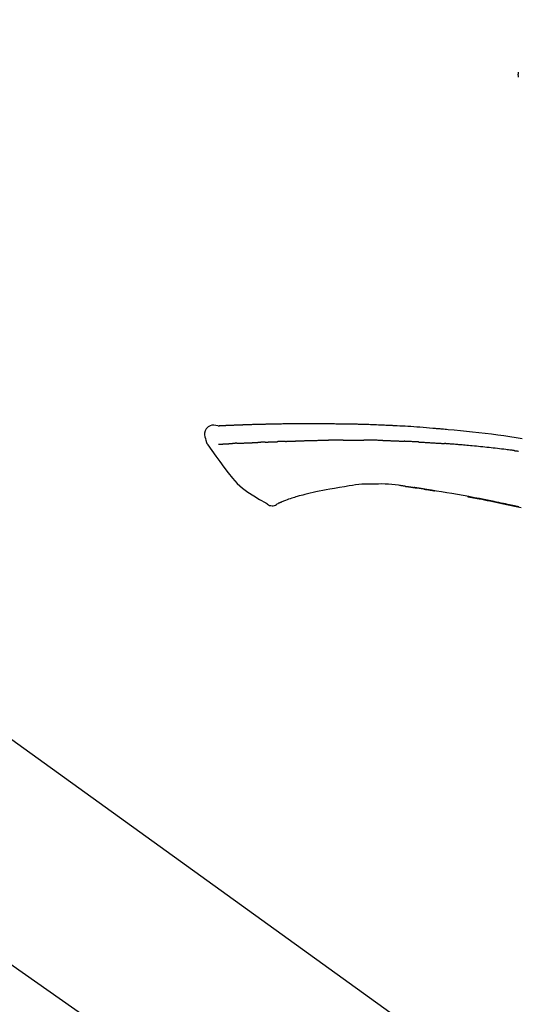
# Model space of a CAD drawing. Extents: x 163 to 26285, y -21830 to -13430.
# Drawn here: x 9198 to 9259, y -18977 to -18855 of the extents above; entities that cross this region are included whole.
import ezdxf

# ---------------------------------------------------------------- set-up
doc = ezdxf.new("R2010")
doc.units = 0
doc.header["$LTSCALE"] = 50
doc.header["$MEASUREMENT"] = 0
doc.linetypes.add('CENTER2', pattern=[1.125, 0.75, -0.125, 0.125, -0.125])
doc.layers.get('0').update_dxf_attribs({"linetype": 'CONTINUOUS'})
doc.layers.add('150-機器', color=8, linetype='CONTINUOUS')
doc.layers.add('166-寸法B', color=11, linetype='CONTINUOUS')
doc.styles.add('KH001', font='txt')
doc.dimstyles.new('KH1xx030', dxfattribs={"dimscale": 30, "dimtxt": 2, "dimasz": 0.6, "dimexe": 0.3, "dimexo": 1.2, "dimgap": 0.5, "dimtad": 3, "dimdec": 1, "dimdsep": 46, "dimlunit": 6, "dimtxsty": 'KH001', "dimblk": 'DOT', "dimcen": 1, "dimdle": 1, "dimclrd": 256, "dimclre": 256, "dimclrt": 256, "dimadec": 0, "dimazin": 0, "dimtfac": 1, "dimtdec": 1, "dimtix": 1, "dimtmove": 2, "dimatfit": 3, "dimldrblk": 'CLOSEDBLANK', "dimfxl": 1, "dimtolj": 1, "dimtzin": 0, "dimlwd": -1, "dimlwe": -1, "dimarcsym": 0})

# ---------------------------------------------------------------- blocks, each defined once
blk = doc.blocks.new('_Dot')
at = {"color": 0, "linetype": 'ByBlock', "lineweight": -2}
blk.add_line((-0.5, 0), (-1, 0), dxfattribs=at)
at = {"color": 0, "linetype": 'ByBlock', "const_width": 0.5}
blk.add_lwpolyline([(-0.25, 0, 1), (0.25, 0, 1)], format="xyb", close=True, dxfattribs=at)
blk = doc.blocks.new('*D149')
at = {"layer": '166-寸法B', "transparency": 16777216}
for p, q in [((8767.07, -19080.27), (8767.07, -18698.07)), ((9417.07, -19080.27), (9417.07, -18698.07)), ((8785.07, -18707.07), (9399.07, -18707.07))]:
    blk.add_line(p, q, dxfattribs=at)
at = {"layer": '166-寸法B', "transparency": 16777216, "xscale": 18, "yscale": 18, "zscale": 18, "rotation": 180}
blk.add_blockref('_Dot', (8767.07, -18707.07), dxfattribs=at)
at = {"layer": '166-寸法B', "transparency": 16777216, "xscale": 18, "yscale": 18, "zscale": 18}
blk.add_blockref('_Dot', (9417.07, -18707.07), dxfattribs=at)
at = {"layer": '166-寸法B', "transparency": 16777216, "insert": (9092.07, -18662.07), "char_height": 60, "attachment_point": 5, "style": 'KH001'}
blk.add_mtext('\\A1;650', dxfattribs=at)
blk = doc.blocks.new('_ClosedBlank')
at = {"color": 0, "linetype": 'ByBlock', "lineweight": -2}
for p, q in [((-1, 0.1667), (0, 0)), ((-1, 0.1667), (-1, -0.1667)), ((0, 0), (-1, -0.1667))]:
    blk.add_line(p, q, dxfattribs=at)
blk = doc.blocks.new('*D151')
at = {"layer": '166-寸法B', "transparency": 16777216}
for p, q in [((8767.07, -19080.27), (8767.07, -18833.07)), ((9414.07, -19080.27), (9414.07, -18833.07)), ((9396.07, -18842.07), (8785.07, -18842.07))]:
    blk.add_line(p, q, dxfattribs=at)
at = {"layer": '166-寸法B', "transparency": 16777216, "xscale": 18, "yscale": 18, "zscale": 18, "rotation": 180}
blk.add_blockref('_Dot', (8767.07, -18842.07), dxfattribs=at)
at = {"layer": '166-寸法B', "transparency": 16777216, "xscale": 18, "yscale": 18, "zscale": 18}
blk.add_blockref('_Dot', (9414.07, -18842.07), dxfattribs=at)
at = {"layer": '166-寸法B', "transparency": 16777216, "insert": (9090.57, -18797.07), "char_height": 60, "attachment_point": 5, "style": 'KH001'}
blk.add_mtext('\\A1;647', dxfattribs=at)

msp = doc.modelspace()

# ---------------------------------------------------------------- linework, layer by layer
at = {"layer": '150-機器', "color": 13, "linetype": 'CENTER2'}
msp.add_line((9347.41, -19077.41), (9060.54, -18876.54), dxfattribs=at)
at = {"layer": '150-機器', "color": 13, "linetype": 'Continuous'}
msp.add_line((9188.83, -18938.37), (9308.86, -19024.84), dxfattribs=at)
for points in [[(9259.44, -18861.77), (9259.43, -18861.81), (9259.42, -18861.86), (9259.41, -18861.91), (9259.4, -18861.95), (9259.4, -18862), (9259.39, -18862.05), (9259.39, -18862.1), (9259.4, -18862.15), (9259.4, -18862.2), (9259.41, -18862.25), (9259.42, -18862.31), (9259.43, -18862.36)], [(9222.33, -18905.41), (9222.33, -18905.41), (9222.33, -18905.4), (9222.33, -18905.4), (9222.33, -18905.4), (9222.34, -18905.4), (9222.35, -18905.39), (9222.36, -18905.4), (9222.38, -18905.4), (9222.44, -18905.41), (9222.49, -18905.41), (9222.54, -18905.4), (9222.59, -18905.39), (9222.66, -18905.39), (9222.72, -18905.38), (9222.79, -18905.38), (9222.86, -18905.38), (9222.91, -18905.38), (9222.96, -18905.37), (9223.01, -18905.37), (9223.06, -18905.37), (9223.08, -18905.37), (9223.09, -18905.37), (9223.1, -18905.37), (9223.12, -18905.37), (9223.12, -18905.37), (9223.12, -18905.37), (9223.12, -18905.37), (9223.12, -18905.37), (9223.13, -18905.37), (9223.13, -18905.37), (9223.13, -18905.37), (9223.13, -18905.37), (9223.13, -18905.37), (9223.13, -18905.37), (9223.13, -18905.37), (9223.13, -18905.37), (9223.14, -18905.37), (9223.14, -18905.37), (9223.14, -18905.37), (9223.14, -18905.37), (9223.14, -18905.37), (9223.14, -18905.37), (9223.14, -18905.36), (9223.14, -18905.36), (9223.14, -18905.36), (9223.15, -18905.36), (9223.15, -18905.36), (9223.15, -18905.36), (9223.15, -18905.36), (9223.15, -18905.36), (9223.15, -18905.36), (9223.15, -18905.36), (9223.15, -18905.36), (9223.15, -18905.36), (9223.16, -18905.36), (9223.16, -18905.36), (9223.16, -18905.36), (9223.17, -18905.36), (9223.17, -18905.36), (9223.18, -18905.36), (9223.19, -18905.36), (9223.21, -18905.36), (9223.23, -18905.36), (9223.24, -18905.36), (9223.27, -18905.36), (9223.3, -18905.36), (9223.33, -18905.36), (9223.35, -18905.35), (9223.39, -18905.35), (9223.43, -18905.35), (9223.47, -18905.35), (9223.51, -18905.35), (9223.6, -18905.34), (9223.68, -18905.34), (9223.76, -18905.34), (9223.85, -18905.33), (9223.95, -18905.33), (9224.06, -18905.32), (9224.17, -18905.32), (9224.28, -18905.32), (9224.37, -18905.31), (9224.46, -18905.31), (9224.55, -18905.31), (9224.64, -18905.3), (9224.67, -18905.3), (9224.71, -18905.3), (9224.74, -18905.3), (9224.77, -18905.3), (9224.78, -18905.3), (9224.78, -18905.3), (9224.78, -18905.3), (9224.79, -18905.3), (9224.79, -18905.3), (9224.79, -18905.3), (9224.79, -18905.3), (9224.79, -18905.3), (9224.79, -18905.3), (9224.79, -18905.3), (9224.79, -18905.3), (9224.79, -18905.3), (9224.8, -18905.3), (9224.8, -18905.3), (9224.8, -18905.3), (9224.8, -18905.3), (9224.8, -18905.3), (9224.8, -18905.3), (9224.8, -18905.3), (9224.8, -18905.3), (9224.8, -18905.3), (9224.81, -18905.3), (9224.81, -18905.3), (9224.81, -18905.3), (9224.82, -18905.3), (9224.83, -18905.3), (9224.84, -18905.3), (9224.85, -18905.3), (9224.87, -18905.29), (9224.9, -18905.29), (9224.93, -18905.29), (9224.95, -18905.29), (9224.99, -18905.29), (9225.03, -18905.29), (9225.07, -18905.29), (9225.1, -18905.29), (9225.14, -18905.29), (9225.17, -18905.28), (9225.21, -18905.28), (9225.24, -18905.28), (9225.27, -18905.28), (9225.3, -18905.28), (9225.33, -18905.28), (9225.36, -18905.28), (9225.39, -18905.28), (9225.42, -18905.28), (9225.45, -18905.27), (9225.48, -18905.27), (9225.53, -18905.27), (9225.59, -18905.27), (9225.64, -18905.27), (9225.69, -18905.27), (9225.76, -18905.26), (9225.84, -18905.26), (9225.91, -18905.26), (9225.99, -18905.26), (9226.09, -18905.25), (9226.2, -18905.25), (9226.3, -18905.25), (9226.4, -18905.24), (9226.53, -18905.24), (9226.65, -18905.23), (9226.78, -18905.23), (9226.91, -18905.23), (9227.02, -18905.22), (9227.13, -18905.22), (9227.25, -18905.22), (9227.36, -18905.22), (9227.45, -18905.21), (9227.54, -18905.21), (9227.63, -18905.21), (9227.72, -18905.21), (9227.77, -18905.21), (9227.81, -18905.2), (9227.86, -18905.2), (9227.91, -18905.2), (9228.01, -18905.2), (9228.11, -18905.2), (9228.21, -18905.2), (9228.31, -18905.19), (9228.46, -18905.19), (9228.61, -18905.19), (9228.76, -18905.18), (9228.91, -18905.18), (9229.09, -18905.17), (9229.27, -18905.17), (9229.46, -18905.17), (9229.64, -18905.16), (9229.82, -18905.16), (9230, -18905.16), (9230.17, -18905.16), (9230.35, -18905.15), (9230.55, -18905.15), (9230.75, -18905.15), (9230.96, -18905.14), (9231.16, -18905.14), (9231.4, -18905.14), (9231.63, -18905.13), (9231.87, -18905.13), (9232.11, -18905.13), (9232.38, -18905.13), (9232.65, -18905.13), (9232.92, -18905.13), (9233.19, -18905.13), (9233.47, -18905.13), (9233.76, -18905.13), (9234.04, -18905.13), (9234.33, -18905.13), (9234.59, -18905.13), (9234.86, -18905.13), (9235.12, -18905.13), (9235.39, -18905.13), (9235.61, -18905.13), (9235.83, -18905.13), (9236.05, -18905.14), (9236.27, -18905.14), (9236.43, -18905.15), (9236.58, -18905.15), (9236.74, -18905.15), (9236.9, -18905.16), (9237.02, -18905.16), (9237.15, -18905.16), (9237.27, -18905.16), (9237.4, -18905.17), (9237.5, -18905.17), (9237.61, -18905.17), (9237.71, -18905.17), (9237.82, -18905.17), (9237.93, -18905.17), (9238.05, -18905.17), (9238.16, -18905.17), (9238.27, -18905.17), (9238.4, -18905.18), (9238.53, -18905.18), (9238.66, -18905.18), (9238.79, -18905.18), (9238.92, -18905.18), (9239.05, -18905.18), (9239.19, -18905.19), (9239.32, -18905.19), (9239.44, -18905.19), (9239.55, -18905.19), (9239.67, -18905.2), (9239.79, -18905.2), (9239.9, -18905.2), (9240.01, -18905.2), (9240.11, -18905.21), (9240.22, -18905.21), (9240.37, -18905.21), (9240.51, -18905.22), (9240.65, -18905.22), (9240.8, -18905.23), (9240.98, -18905.23), (9241.16, -18905.24), (9241.34, -18905.24), (9241.52, -18905.25), (9241.73, -18905.26), (9241.94, -18905.27), (9242.15, -18905.28), (9242.36, -18905.28), (9242.54, -18905.29), (9242.72, -18905.3), (9242.9, -18905.31), (9243.08, -18905.32), (9243.23, -18905.32), (9243.37, -18905.33), (9243.52, -18905.34), (9243.67, -18905.35), (9243.76, -18905.35), (9243.85, -18905.35), (9243.94, -18905.36), (9244.03, -18905.36), (9244.08, -18905.37), (9244.13, -18905.37), (9244.19, -18905.37), (9244.24, -18905.38), (9244.27, -18905.38), (9244.29, -18905.38), (9244.31, -18905.38), (9244.34, -18905.38), (9244.37, -18905.38), (9244.41, -18905.38), (9244.45, -18905.39), (9244.48, -18905.39), (9244.81, -18905.41), (9245.14, -18905.42), (9245.47, -18905.44), (9245.81, -18905.46), (9246.18, -18905.48), (9246.55, -18905.51), (9246.92, -18905.53), (9247.29, -18905.56), (9247.69, -18905.59), (9248.08, -18905.62), (9248.48, -18905.66), (9248.88, -18905.69), (9249.02, -18905.7), (9249.16, -18905.71), (9249.31, -18905.73), (9249.45, -18905.74), (9249.59, -18905.75), (9249.74, -18905.76), (9249.88, -18905.78), (9250.02, -18905.79), (9250.21, -18905.8), (9250.39, -18905.82), (9250.58, -18905.84), (9250.77, -18905.86), (9251.52, -18905.92), (9252.28, -18906), (9253.03, -18906.07), (9253.79, -18906.15), (9254.56, -18906.23), (9255.34, -18906.32), (9256.12, -18906.42), (9256.89, -18906.53), (9257.65, -18906.63), (9258.4, -18906.74), (9259.16, -18906.86), (9259.91, -18906.97)], [(9222.34, -18905.41), (9222.08, -18905.36), (9221.83, -18905.33), (9221.59, -18905.34), (9221.36, -18905.4), (9221.11, -18905.55), (9220.9, -18905.77), (9220.75, -18906.04), (9220.67, -18906.32), (9220.66, -18906.55), (9220.71, -18906.78), (9220.78, -18907), (9220.86, -18907.22)], [(9222.4, -18905.4), (9222.41, -18905.4), (9222.42, -18905.4), (9222.44, -18905.4), (9222.45, -18905.4), (9222.48, -18905.4), (9222.52, -18905.39), (9222.55, -18905.39), (9222.59, -18905.39), (9222.66, -18905.39), (9222.72, -18905.38), (9222.79, -18905.38), (9222.86, -18905.38), (9222.91, -18905.38), (9222.96, -18905.37), (9223.01, -18905.37), (9223.06, -18905.37), (9223.08, -18905.37), (9223.09, -18905.37), (9223.1, -18905.37), (9223.12, -18905.37), (9223.12, -18905.37), (9223.12, -18905.37), (9223.12, -18905.37), (9223.12, -18905.37), (9223.13, -18905.37), (9223.13, -18905.37), (9223.13, -18905.37), (9223.13, -18905.37), (9223.13, -18905.37), (9223.13, -18905.37), (9223.13, -18905.37), (9223.13, -18905.37), (9223.14, -18905.37), (9223.14, -18905.37), (9223.14, -18905.37), (9223.14, -18905.37), (9223.14, -18905.37), (9223.14, -18905.37), (9223.14, -18905.36), (9223.14, -18905.36), (9223.14, -18905.36), (9223.15, -18905.36), (9223.15, -18905.36), (9223.15, -18905.36), (9223.15, -18905.36), (9223.15, -18905.36), (9223.15, -18905.36), (9223.15, -18905.36), (9223.15, -18905.36), (9223.15, -18905.36), (9223.16, -18905.36), (9223.16, -18905.36), (9223.16, -18905.36), (9223.17, -18905.36), (9223.17, -18905.36), (9223.18, -18905.36), (9223.19, -18905.36), (9223.21, -18905.36), (9223.23, -18905.36), (9223.24, -18905.36), (9223.27, -18905.36), (9223.3, -18905.36), (9223.33, -18905.36), (9223.35, -18905.35), (9223.39, -18905.35), (9223.43, -18905.35), (9223.47, -18905.35), (9223.51, -18905.35), (9223.55, -18905.35), (9223.59, -18905.34), (9223.62, -18905.34), (9223.66, -18905.34), (9223.68, -18905.34), (9223.71, -18905.34), (9223.73, -18905.34), (9223.76, -18905.34), (9223.76, -18905.34), (9223.76, -18905.34), (9223.76, -18905.34), (9223.77, -18905.34)], [(9220.86, -18907.22), (9220.87, -18907.27), (9220.88, -18907.31), (9220.89, -18907.36), (9220.9, -18907.41), (9220.92, -18907.45), (9220.93, -18907.5), (9220.95, -18907.54), (9220.98, -18907.59), (9221, -18907.63), (9221.03, -18907.68), (9221.07, -18907.72), (9221.1, -18907.76)], [(9222.4, -18907.69), (9222.41, -18907.69), (9222.42, -18907.69), (9222.44, -18907.69), (9222.45, -18907.69), (9222.47, -18907.69), (9222.5, -18907.69), (9222.52, -18907.69), (9222.55, -18907.68), (9222.59, -18907.68), (9222.63, -18907.68), (9222.66, -18907.68), (9222.7, -18907.68), (9222.75, -18907.67), (9222.79, -18907.67), (9222.83, -18907.67), (9222.87, -18907.67), (9222.92, -18907.67), (9222.96, -18907.66), (9223.01, -18907.66), (9223.05, -18907.66), (9223.1, -18907.66), (9223.15, -18907.65), (9223.19, -18907.65), (9223.24, -18907.65), (9223.28, -18907.65), (9223.32, -18907.65), (9223.36, -18907.64), (9223.4, -18907.64), (9223.43, -18907.64), (9223.46, -18907.64), (9223.49, -18907.64), (9223.53, -18907.63), (9223.55, -18907.63), (9223.57, -18907.63), (9223.59, -18907.63), (9223.61, -18907.63), (9223.64, -18907.63), (9223.66, -18907.63), (9223.68, -18907.63), (9223.7, -18907.62), (9223.72, -18907.62), (9223.74, -18907.62), (9223.75, -18907.62), (9223.77, -18907.62), (9223.78, -18907.62), (9223.78, -18907.62), (9223.79, -18907.62), (9223.8, -18907.62)], [(9223.8, -18907.62), (9223.81, -18907.62), (9223.82, -18907.62), (9223.83, -18907.62), (9223.83, -18907.62), (9223.85, -18907.62), (9223.87, -18907.62), (9223.89, -18907.61), (9223.91, -18907.61), (9223.93, -18907.61), (9223.96, -18907.61), (9223.99, -18907.61), (9224.02, -18907.61), (9224.03, -18907.61), (9224.05, -18907.6), (9224.07, -18907.6), (9224.09, -18907.6), (9224.1, -18907.6), (9224.11, -18907.6), (9224.12, -18907.6), (9224.13, -18907.6)], [(9224.67, -18907.57), (9224.66, -18907.57), (9224.65, -18907.58), (9224.64, -18907.58), (9224.63, -18907.58), (9224.61, -18907.58), (9224.59, -18907.58), (9224.57, -18907.58), (9224.55, -18907.58), (9224.53, -18907.58), (9224.5, -18907.58), (9224.47, -18907.58), (9224.44, -18907.59), (9224.42, -18907.59), (9224.39, -18907.59), (9224.36, -18907.59), (9224.33, -18907.59), (9224.31, -18907.59), (9224.28, -18907.59), (9224.26, -18907.59), (9224.23, -18907.6), (9224.21, -18907.6), (9224.2, -18907.6), (9224.18, -18907.6), (9224.16, -18907.6), (9224.16, -18907.6), (9224.15, -18907.6), (9224.14, -18907.6), (9224.13, -18907.6)], [(9224.67, -18907.57), (9224.69, -18907.57), (9224.7, -18907.57), (9224.72, -18907.57), (9224.74, -18907.57), (9224.78, -18907.57), (9224.81, -18907.57), (9224.85, -18907.57), (9224.88, -18907.56), (9224.94, -18907.56), (9225, -18907.56), (9225.05, -18907.56), (9225.11, -18907.55), (9225.17, -18907.55), (9225.23, -18907.55), (9225.29, -18907.55), (9225.35, -18907.54), (9225.42, -18907.54), (9225.48, -18907.54), (9225.54, -18907.54), (9225.61, -18907.53), (9225.68, -18907.53), (9225.74, -18907.53), (9225.81, -18907.52), (9225.88, -18907.52), (9225.94, -18907.52), (9226, -18907.52), (9226.06, -18907.51), (9226.12, -18907.51), (9226.17, -18907.51), (9226.22, -18907.51), (9226.27, -18907.51), (9226.32, -18907.5), (9226.36, -18907.5), (9226.4, -18907.5), (9226.44, -18907.5), (9226.48, -18907.5), (9226.51, -18907.5), (9226.55, -18907.5), (9226.58, -18907.49), (9226.62, -18907.49), (9226.64, -18907.49), (9226.67, -18907.49), (9226.69, -18907.49), (9226.72, -18907.49), (9226.73, -18907.49), (9226.74, -18907.49), (9226.75, -18907.49), (9226.76, -18907.49)], [(9226.76, -18907.49), (9226.77, -18907.49), (9226.78, -18907.49), (9226.79, -18907.49), (9226.8, -18907.49), (9226.81, -18907.49), (9226.83, -18907.49), (9226.85, -18907.48), (9226.87, -18907.48), (9226.89, -18907.48), (9226.92, -18907.48), (9226.95, -18907.48), (9226.98, -18907.48), (9227.01, -18907.48), (9227.04, -18907.48), (9227.07, -18907.48), (9227.11, -18907.47), (9227.13, -18907.47), (9227.15, -18907.47), (9227.17, -18907.47), (9227.2, -18907.47), (9227.21, -18907.47), (9227.22, -18907.47), (9227.23, -18907.47), (9227.25, -18907.47)], [(9228.17, -18907.43), (9228.16, -18907.43), (9228.14, -18907.43), (9228.13, -18907.43), (9228.11, -18907.43), (9228.09, -18907.43), (9228.06, -18907.44), (9228.03, -18907.44), (9228, -18907.44), (9227.95, -18907.44), (9227.89, -18907.44), (9227.84, -18907.45), (9227.78, -18907.45), (9227.72, -18907.45), (9227.65, -18907.45), (9227.59, -18907.46), (9227.53, -18907.46), (9227.48, -18907.46), (9227.43, -18907.46), (9227.38, -18907.46), (9227.33, -18907.46), (9227.31, -18907.46), (9227.29, -18907.47), (9227.27, -18907.47), (9227.25, -18907.47)], [(9228.17, -18907.43), (9228.19, -18907.43), (9228.21, -18907.43), (9228.22, -18907.43), (9228.24, -18907.43), (9228.28, -18907.43), (9228.31, -18907.42), (9228.35, -18907.42), (9228.39, -18907.42), (9228.44, -18907.42), (9228.49, -18907.42), (9228.54, -18907.42), (9228.6, -18907.41), (9228.64, -18907.41), (9228.69, -18907.41), (9228.74, -18907.41), (9228.79, -18907.41), (9228.82, -18907.41), (9228.85, -18907.4), (9228.89, -18907.4), (9228.92, -18907.4), (9228.93, -18907.4), (9228.95, -18907.4), (9228.96, -18907.4), (9228.98, -18907.4)], [(9228.98, -18907.4), (9229, -18907.4), (9229.01, -18907.4), (9229.03, -18907.4), (9229.05, -18907.4), (9229.08, -18907.4), (9229.11, -18907.39), (9229.15, -18907.39), (9229.18, -18907.39), (9229.22, -18907.39), (9229.27, -18907.39), (9229.32, -18907.39), (9229.36, -18907.39), (9229.4, -18907.38), (9229.44, -18907.38), (9229.48, -18907.38), (9229.52, -18907.38), (9229.55, -18907.38), (9229.57, -18907.38), (9229.6, -18907.38), (9229.62, -18907.38), (9229.63, -18907.38), (9229.64, -18907.38), (9229.65, -18907.38), (9229.67, -18907.38)], [(9230.67, -18907.34), (9230.66, -18907.34), (9230.64, -18907.34), (9230.63, -18907.34), (9230.61, -18907.34), (9230.58, -18907.34), (9230.56, -18907.34), (9230.53, -18907.35), (9230.5, -18907.35), (9230.46, -18907.35), (9230.41, -18907.35), (9230.37, -18907.35), (9230.33, -18907.35), (9230.29, -18907.35), (9230.25, -18907.36), (9230.2, -18907.36), (9230.16, -18907.36), (9230.12, -18907.36), (9230.08, -18907.36), (9230.04, -18907.36), (9230, -18907.36), (9229.95, -18907.37), (9229.91, -18907.37), (9229.87, -18907.37), (9229.83, -18907.37), (9229.8, -18907.37), (9229.77, -18907.37), (9229.75, -18907.37), (9229.72, -18907.37), (9229.71, -18907.38), (9229.69, -18907.38), (9229.68, -18907.38), (9229.67, -18907.38)], [(9230.67, -18907.34), (9230.69, -18907.34), (9230.7, -18907.34), (9230.72, -18907.34), (9230.73, -18907.34), (9230.77, -18907.34), (9230.8, -18907.34), (9230.83, -18907.33), (9230.86, -18907.33), (9230.91, -18907.33), (9230.96, -18907.33), (9231.01, -18907.33), (9231.06, -18907.33), (9231.11, -18907.32), (9231.16, -18907.32), (9231.21, -18907.32), (9231.26, -18907.32), (9231.3, -18907.32), (9231.35, -18907.32), (9231.4, -18907.31), (9231.45, -18907.31), (9231.5, -18907.31), (9231.55, -18907.31), (9231.6, -18907.31), (9231.65, -18907.3), (9231.7, -18907.3), (9231.75, -18907.3), (9231.8, -18907.3), (9231.85, -18907.3), (9231.9, -18907.3), (9231.95, -18907.29), (9232, -18907.29), (9232.05, -18907.29), (9232.1, -18907.29), (9232.16, -18907.29), (9232.21, -18907.28), (9232.26, -18907.28), (9232.31, -18907.28), (9232.36, -18907.28), (9232.41, -18907.28), (9232.46, -18907.27), (9232.49, -18907.27), (9232.53, -18907.27), (9232.56, -18907.27), (9232.6, -18907.27), (9232.61, -18907.27), (9232.63, -18907.27), (9232.65, -18907.27), (9232.67, -18907.27)], [(9232.67, -18907.27), (9232.69, -18907.27), (9232.72, -18907.27), (9232.74, -18907.26), (9232.77, -18907.26), (9232.82, -18907.26), (9232.87, -18907.26), (9232.92, -18907.26), (9232.98, -18907.26), (9233.06, -18907.25), (9233.15, -18907.25), (9233.24, -18907.25), (9233.33, -18907.25), (9233.43, -18907.24), (9233.54, -18907.24), (9233.65, -18907.24), (9233.75, -18907.23), (9233.88, -18907.23), (9234, -18907.23), (9234.13, -18907.22), (9234.25, -18907.22), (9234.36, -18907.21), (9234.48, -18907.21), (9234.6, -18907.21), (9234.71, -18907.2), (9234.79, -18907.2), (9234.88, -18907.2), (9234.96, -18907.2), (9235.04, -18907.2), (9235.09, -18907.19), (9235.13, -18907.19), (9235.18, -18907.19), (9235.23, -18907.19), (9235.26, -18907.19), (9235.29, -18907.19), (9235.32, -18907.19), (9235.35, -18907.19), (9235.37, -18907.19), (9235.39, -18907.19), (9235.42, -18907.19), (9235.44, -18907.19), (9235.45, -18907.19), (9235.46, -18907.19), (9235.47, -18907.19), (9235.48, -18907.19)], [(9235.48, -18907.19), (9235.49, -18907.19), (9235.51, -18907.19), (9235.52, -18907.19), (9235.54, -18907.19), (9235.56, -18907.19), (9235.59, -18907.19), (9235.62, -18907.19), (9235.65, -18907.19), (9235.69, -18907.19), (9235.74, -18907.19), (9235.78, -18907.19), (9235.82, -18907.19), (9235.85, -18907.19), (9235.88, -18907.19), (9235.91, -18907.19), (9235.94, -18907.19), (9235.95, -18907.19), (9235.97, -18907.19), (9235.98, -18907.19), (9235.99, -18907.19)], [(9237.02, -18907.18), (9236.98, -18907.18), (9236.93, -18907.18), (9236.89, -18907.18), (9236.85, -18907.18), (9236.76, -18907.18), (9236.68, -18907.18), (9236.59, -18907.18), (9236.51, -18907.18), (9236.42, -18907.18), (9236.34, -18907.19), (9236.25, -18907.19), (9236.17, -18907.19), (9236.12, -18907.19), (9236.08, -18907.19), (9236.04, -18907.19), (9235.99, -18907.19)], [(9237.81, -18907.17), (9237.76, -18907.17), (9237.71, -18907.17), (9237.66, -18907.17), (9237.61, -18907.17), (9237.55, -18907.17), (9237.48, -18907.17), (9237.42, -18907.18), (9237.35, -18907.18), (9237.29, -18907.18), (9237.22, -18907.18), (9237.16, -18907.18), (9237.09, -18907.18), (9237.07, -18907.18), (9237.06, -18907.18), (9237.04, -18907.18), (9237.02, -18907.18)], [(9237.81, -18907.17), (9237.83, -18907.17), (9237.86, -18907.17), (9237.88, -18907.17), (9237.91, -18907.17), (9237.96, -18907.17), (9238.01, -18907.17), (9238.07, -18907.17), (9238.12, -18907.17), (9238.21, -18907.17), (9238.29, -18907.17), (9238.37, -18907.17), (9238.46, -18907.17), (9238.55, -18907.17), (9238.64, -18907.17), (9238.73, -18907.17), (9238.83, -18907.17), (9238.89, -18907.17), (9238.95, -18907.17), (9239.02, -18907.17), (9239.08, -18907.17), (9239.11, -18907.17), (9239.15, -18907.17), (9239.18, -18907.17), (9239.21, -18907.17)], [(9239.21, -18907.17), (9239.26, -18907.17), (9239.31, -18907.17), (9239.35, -18907.17), (9239.4, -18907.17), (9239.49, -18907.17), (9239.59, -18907.17), (9239.69, -18907.17), (9239.78, -18907.17), (9239.88, -18907.17), (9239.98, -18907.17), (9240.07, -18907.17), (9240.17, -18907.17), (9240.22, -18907.17), (9240.27, -18907.17), (9240.32, -18907.17), (9240.37, -18907.17)], [(9242.7, -18907.22), (9242.67, -18907.22), (9242.64, -18907.22), (9242.62, -18907.22), (9242.59, -18907.22), (9242.54, -18907.22), (9242.49, -18907.22), (9242.43, -18907.22), (9242.38, -18907.21), (9242.26, -18907.21), (9242.13, -18907.21), (9242, -18907.2), (9241.88, -18907.2), (9241.71, -18907.19), (9241.55, -18907.19), (9241.38, -18907.19), (9241.21, -18907.18), (9241.07, -18907.18), (9240.93, -18907.18), (9240.78, -18907.18), (9240.64, -18907.18), (9240.57, -18907.17), (9240.51, -18907.17), (9240.44, -18907.17), (9240.37, -18907.17)], [(9242.7, -18907.22), (9242.74, -18907.23), (9242.77, -18907.23), (9242.81, -18907.23), (9242.84, -18907.23), (9242.92, -18907.23), (9243, -18907.23), (9243.07, -18907.24), (9243.15, -18907.24), (9243.27, -18907.24), (9243.39, -18907.25), (9243.51, -18907.25), (9243.63, -18907.25), (9243.71, -18907.26), (9243.8, -18907.26), (9243.88, -18907.26), (9243.97, -18907.27), (9244.01, -18907.27), (9244.05, -18907.27), (9244.1, -18907.27), (9244.14, -18907.27)], [(9244.14, -18907.27), (9244.19, -18907.28), (9244.24, -18907.28), (9244.28, -18907.28), (9244.33, -18907.28), (9244.43, -18907.29), (9244.53, -18907.29), (9244.63, -18907.29), (9244.72, -18907.3), (9244.82, -18907.3), (9244.92, -18907.31), (9245.02, -18907.31), (9245.12, -18907.32), (9245.17, -18907.32), (9245.22, -18907.32), (9245.27, -18907.33), (9245.32, -18907.33)], [(9247.13, -18907.41), (9247.08, -18907.41), (9247.03, -18907.41), (9246.98, -18907.41), (9246.93, -18907.4), (9246.83, -18907.4), (9246.73, -18907.39), (9246.63, -18907.39), (9246.53, -18907.38), (9246.38, -18907.38), (9246.23, -18907.37), (9246.08, -18907.36), (9245.93, -18907.36), (9245.83, -18907.35), (9245.72, -18907.35), (9245.62, -18907.34), (9245.52, -18907.34), (9245.47, -18907.34), (9245.42, -18907.33), (9245.37, -18907.33), (9245.32, -18907.33)], [(9247.13, -18907.41), (9247.17, -18907.42), (9247.22, -18907.42), (9247.26, -18907.42), (9247.31, -18907.42), (9247.4, -18907.43), (9247.49, -18907.43), (9247.58, -18907.44), (9247.66, -18907.44), (9247.8, -18907.45), (9247.93, -18907.46), (9248.07, -18907.47), (9248.2, -18907.47), (9248.33, -18907.48), (9248.47, -18907.49), (9248.6, -18907.5), (9248.73, -18907.51), (9248.87, -18907.51), (9249, -18907.52), (9249.13, -18907.53), (9249.26, -18907.54), (9249.4, -18907.55), (9249.53, -18907.56), (9249.66, -18907.57), (9249.79, -18907.57), (9249.88, -18907.58), (9249.97, -18907.59), (9250.06, -18907.59), (9250.15, -18907.6), (9250.19, -18907.6), (9250.23, -18907.61), (9250.28, -18907.61), (9250.32, -18907.61)], [(9258.92, -18908.48), (9258.84, -18908.46), (9258.75, -18908.45), (9258.67, -18908.44), (9258.58, -18908.43), (9258.41, -18908.41), (9258.23, -18908.39), (9258.06, -18908.37), (9257.89, -18908.34), (9257.63, -18908.31), (9257.37, -18908.28), (9257.11, -18908.25), (9256.85, -18908.22), (9256.6, -18908.19), (9256.34, -18908.16), (9256.08, -18908.14), (9255.82, -18908.11), (9255.56, -18908.08), (9255.3, -18908.05), (9255.04, -18908.03), (9254.78, -18908), (9254.52, -18907.97), (9254.26, -18907.95), (9254.01, -18907.92), (9253.75, -18907.9), (9253.52, -18907.88), (9253.3, -18907.86), (9253.08, -18907.84), (9252.86, -18907.82), (9252.67, -18907.8), (9252.49, -18907.78), (9252.3, -18907.77), (9252.11, -18907.75), (9251.96, -18907.74), (9251.82, -18907.73), (9251.67, -18907.72), (9251.52, -18907.7), (9251.37, -18907.69), (9251.22, -18907.68), (9251.07, -18907.67), (9250.92, -18907.66), (9250.82, -18907.65), (9250.72, -18907.64), (9250.62, -18907.63), (9250.52, -18907.63), (9250.47, -18907.62), (9250.42, -18907.62), (9250.37, -18907.62), (9250.32, -18907.61)], [(9221.1, -18907.76), (9221.58, -18908.45), (9222.07, -18909.15), (9222.56, -18909.84), (9223.06, -18910.53), (9223.59, -18911.22), (9224.14, -18911.89), (9224.73, -18912.52), (9225.36, -18913.1), (9226.04, -18913.62), (9226.75, -18914.08), (9227.49, -18914.52), (9228.25, -18914.93)], [(9258.92, -18908.48), (9258.97, -18908.48), (9259.02, -18908.49), (9259.06, -18908.49), (9259.11, -18908.5), (9259.2, -18908.51), (9259.29, -18908.52), (9259.38, -18908.53), (9259.47, -18908.55)], [(9234.42, -18913.58), (9234.08, -18913.66), (9233.74, -18913.74), (9233.4, -18913.82), (9233.06, -18913.9)], [(9236.14, -18913.24), (9235.71, -18913.32), (9235.28, -18913.41), (9234.85, -18913.49), (9234.42, -18913.58)], [(9238.55, -18912.84), (9237.95, -18912.94), (9237.35, -18913.04), (9236.74, -18913.14), (9236.14, -18913.24)], [(9241.76, -18912.61), (9241.35, -18912.61), (9240.94, -18912.61), (9240.53, -18912.62), (9240.12, -18912.64), (9239.73, -18912.67), (9239.34, -18912.72), (9238.94, -18912.78), (9238.55, -18912.84)], [(9245.04, -18912.82), (9244.63, -18912.76), (9244.22, -18912.71), (9243.81, -18912.66), (9243.41, -18912.62), (9242.99, -18912.61), (9242.58, -18912.6), (9242.17, -18912.61), (9241.76, -18912.61)], [(9245.48, -18912.88), (9245.42, -18912.87), (9245.36, -18912.86), (9245.3, -18912.86), (9245.24, -18912.85), (9245.18, -18912.84), (9245.13, -18912.83), (9245.07, -18912.83), (9245.01, -18912.82), (9244.95, -18912.81), (9244.89, -18912.8), (9244.83, -18912.8), (9244.78, -18912.79)], [(9245.48, -18912.88), (9245.48, -18912.88), (9245.49, -18912.88), (9245.5, -18912.88), (9245.5, -18912.89), (9245.51, -18912.89), (9245.53, -18912.89), (9245.54, -18912.89), (9245.55, -18912.89), (9245.57, -18912.89), (9245.58, -18912.9), (9245.6, -18912.9), (9245.62, -18912.9), (9245.63, -18912.9), (9245.64, -18912.91), (9245.66, -18912.91), (9245.67, -18912.91), (9245.69, -18912.91), (9245.71, -18912.92), (9245.74, -18912.92), (9245.76, -18912.92), (9245.79, -18912.93), (9245.82, -18912.93), (9245.86, -18912.94), (9245.89, -18912.94), (9245.93, -18912.95), (9245.98, -18912.95), (9246.02, -18912.96), (9246.07, -18912.97), (9246.11, -18912.97), (9246.15, -18912.98), (9246.2, -18912.99), (9246.24, -18912.99), (9246.28, -18913), (9246.33, -18913.01), (9246.37, -18913.01), (9246.42, -18913.02), (9246.46, -18913.03), (9246.5, -18913.03), (9246.54, -18913.04), (9246.59, -18913.04), (9246.63, -18913.05), (9246.68, -18913.06), (9246.72, -18913.06), (9246.77, -18913.07), (9246.8, -18913.08), (9246.83, -18913.08), (9246.86, -18913.09), (9246.89, -18913.09), (9246.91, -18913.09), (9246.93, -18913.1), (9246.94, -18913.1), (9246.96, -18913.1)], [(9247.8, -18913.23), (9247.79, -18913.23), (9247.78, -18913.23), (9247.77, -18913.23), (9247.76, -18913.22), (9247.69, -18913.21), (9247.61, -18913.2), (9247.54, -18913.19), (9247.46, -18913.18), (9247.36, -18913.16), (9247.25, -18913.15), (9247.15, -18913.13), (9247.04, -18913.11), (9246.94, -18913.1), (9246.85, -18913.08), (9246.75, -18913.07), (9246.65, -18913.05), (9246.62, -18913.05), (9246.59, -18913.04), (9246.56, -18913.04), (9246.53, -18913.04)], [(9246.9, -18913.09), (9246.87, -18913.09), (9246.84, -18913.08), (9246.8, -18913.08), (9246.77, -18913.07), (9246.74, -18913.07), (9246.71, -18913.06), (9246.68, -18913.06), (9246.65, -18913.05), (9246.62, -18913.05), (9246.59, -18913.04), (9246.56, -18913.04), (9246.53, -18913.04)], [(9259.51, -18915.43), (9259.34, -18915.39), (9259.15, -18915.35), (9258.96, -18915.31), (9258.77, -18915.27), (9258.57, -18915.23), (9258.33, -18915.18), (9258.09, -18915.12), (9257.85, -18915.07), (9257.61, -18915.02), (9257.32, -18914.96), (9257.03, -18914.9), (9256.73, -18914.84), (9256.44, -18914.78), (9255.84, -18914.65), (9255.23, -18914.53), (9254.63, -18914.41), (9254.02, -18914.29), (9253.33, -18914.16), (9252.63, -18914.03), (9251.94, -18913.91), (9251.24, -18913.78), (9250.6, -18913.68), (9249.97, -18913.57), (9249.33, -18913.47), (9248.7, -18913.37), (9248.42, -18913.33), (9248.15, -18913.28), (9247.88, -18913.24), (9247.61, -18913.2), (9247.53, -18913.19), (9247.45, -18913.17), (9247.37, -18913.16), (9247.3, -18913.15), (9247.27, -18913.15), (9247.24, -18913.14), (9247.21, -18913.14), (9247.18, -18913.13), (9247.18, -18913.13), (9247.18, -18913.13), (9247.17, -18913.13), (9247.17, -18913.13), (9247.17, -18913.13), (9247.17, -18913.13), (9247.17, -18913.13), (9247.17, -18913.13), (9247.17, -18913.13), (9247.16, -18913.13), (9247.16, -18913.13), (9247.16, -18913.13), (9247.16, -18913.13), (9247.16, -18913.13), (9247.16, -18913.13), (9247.15, -18913.13), (9247.14, -18913.13), (9247.12, -18913.12), (9247.1, -18913.12), (9247.08, -18913.12), (9247.06, -18913.12), (9247.05, -18913.11), (9247.03, -18913.11), (9247.01, -18913.11), (9247, -18913.11), (9246.98, -18913.1), (9246.97, -18913.1), (9246.95, -18913.1)], [(9247.8, -18913.23), (9247.8, -18913.23), (9247.8, -18913.23), (9247.8, -18913.23), (9247.81, -18913.23), (9247.85, -18913.24), (9247.9, -18913.25), (9247.95, -18913.25), (9247.99, -18913.26), (9248.08, -18913.27), (9248.17, -18913.29), (9248.26, -18913.3), (9248.34, -18913.32), (9248.45, -18913.33), (9248.55, -18913.35), (9248.66, -18913.37), (9248.76, -18913.38), (9248.82, -18913.39), (9248.88, -18913.4), (9248.94, -18913.41), (9249, -18913.42), (9249.02, -18913.43), (9249.04, -18913.43), (9249.06, -18913.43), (9249.07, -18913.43)], [(9247.8, -18913.23), (9247.8, -18913.23), (9247.8, -18913.23), (9247.8, -18913.23), (9247.8, -18913.23), (9247.8, -18913.23), (9247.8, -18913.23), (9247.8, -18913.23), (9247.8, -18913.23)], [(9228.25, -18914.93), (9228.36, -18915.02), (9228.47, -18915.11), (9228.59, -18915.18), (9228.72, -18915.24), (9228.87, -18915.27), (9229.02, -18915.29), (9229.17, -18915.28), (9229.32, -18915.25), (9229.43, -18915.2), (9229.55, -18915.14), (9229.66, -18915.07), (9229.76, -18914.99)], [(9230.22, -18914.82), (9230.2, -18914.83), (9230.17, -18914.84), (9230.15, -18914.85), (9230.13, -18914.86), (9230.09, -18914.87), (9230.06, -18914.89), (9230.02, -18914.9), (9229.99, -18914.91), (9229.95, -18914.93), (9229.91, -18914.95), (9229.87, -18914.96), (9229.83, -18914.98), (9229.82, -18914.98), (9229.8, -18914.98), (9229.79, -18914.99), (9229.78, -18915), (9229.78, -18915), (9229.77, -18915), (9229.77, -18915), (9229.77, -18915.01), (9229.77, -18915), (9229.77, -18915), (9229.77, -18915), (9229.77, -18915)], [(9231.47, -18914.36), (9231.27, -18914.43), (9231.07, -18914.49), (9230.87, -18914.56), (9230.67, -18914.63), (9230.56, -18914.68), (9230.45, -18914.72), (9230.34, -18914.77), (9230.23, -18914.82)], [(9233.06, -18913.9), (9232.83, -18913.96), (9232.6, -18914.01), (9232.37, -18914.08), (9232.14, -18914.14), (9231.97, -18914.2), (9231.8, -18914.25), (9231.63, -18914.31), (9231.47, -18914.36)], [(9253.21, -18914.16), (9253.22, -18914.17), (9253.22, -18914.17), (9253.22, -18914.17), (9253.23, -18914.17), (9253.34, -18914.19), (9253.46, -18914.21), (9253.58, -18914.23), (9253.69, -18914.25), (9253.92, -18914.3), (9254.15, -18914.34), (9254.37, -18914.38), (9254.6, -18914.43), (9254.93, -18914.49), (9255.26, -18914.56), (9255.59, -18914.63), (9255.92, -18914.69), (9256.49, -18914.81), (9257.05, -18914.93), (9257.62, -18915.04), (9258.18, -18915.16), (9258.98, -18915.34), (9259.79, -18915.51)]]:
    msp.add_lwpolyline(points, dxfattribs=at)

# ---------------------------------------------------------------- dimensions: what is measured, and where the dimension line sits
at = {"layer": '166-寸法B'}
for base, p1, p2, picture, middle in [((9417.07, -18707.07), (8767.07, -19116.27), (9417.07, -19116.27), '*D149', (9092.07, -18662.07)), ((8767.07, -18842.07), (9414.07, -19116.27), (8767.07, -19116.27), '*D151', (9090.57, -18797.07))]:
    dim = msp.add_linear_dim(base=base, p1=p1, p2=p2, dimstyle='KH1xx030', dxfattribs=at)
    dim.commit()
    dim.dimension.update_dxf_attribs({"geometry": picture, "text_midpoint": middle})

doc.saveas('drawing.dxf')
